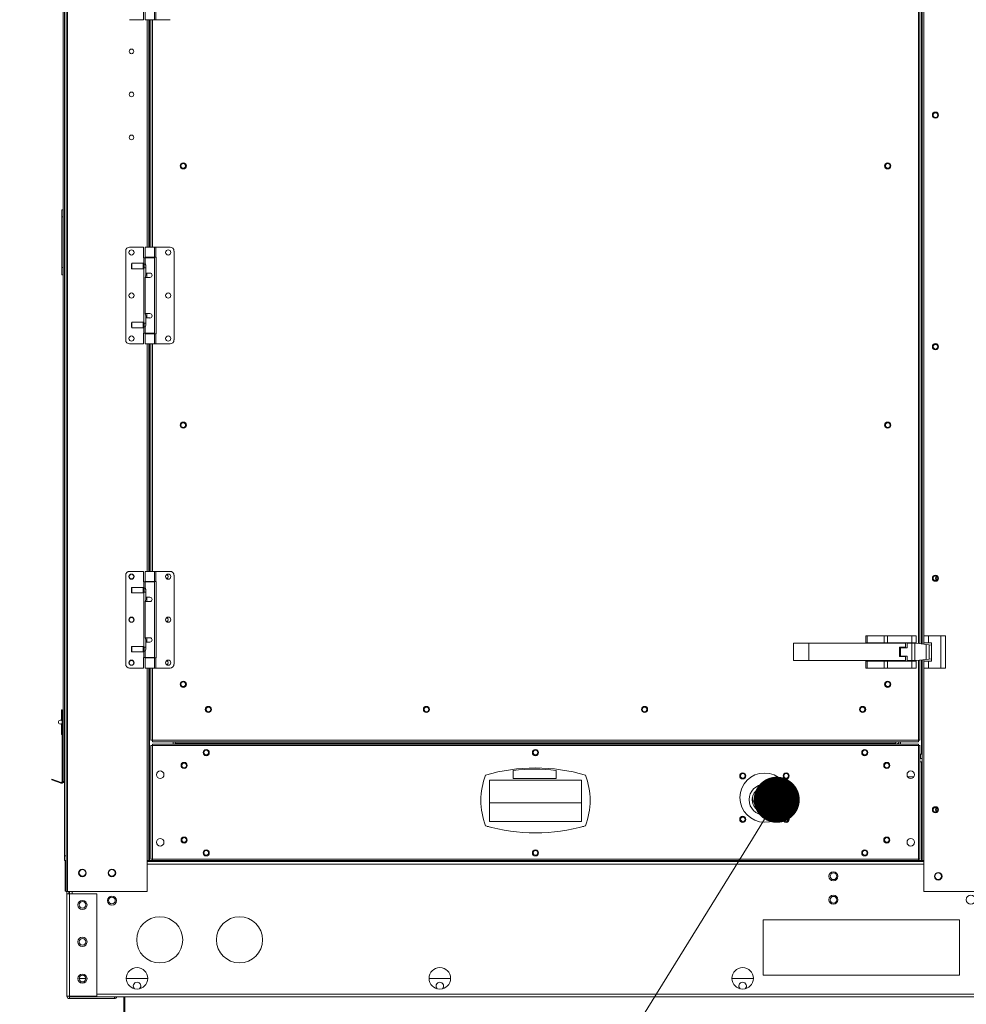
# Model space of a CAD drawing. Units: inches. Extents: x 198 to 455, y -189 to -8.
# Drawn here: x 355 to 379, y -109 to -83 of the extents above; entities that cross this region are included whole.
import ezdxf

# ---------------------------------------------------------------- set-up
doc = ezdxf.new("R2010")
doc.units = ezdxf.units.IN
doc.header["$MEASUREMENT"] = 0
doc.layers.get('0').update_dxf_attribs({"lineweight": 0})
doc.layers.add('FORMAT', color=7, linetype='Continuous', lineweight=0)

# ---------------------------------------------------------------- blocks, each defined once
blk = doc.blocks.new('_DOT')
at = {"color": 0, "linetype": 'ByBlock', "lineweight": -2}
blk.add_line((-0.5, 0), (-1, 0), dxfattribs=at)
at = {"color": 0, "linetype": 'ByBlock', "const_width": 0.5}
blk.add_lwpolyline([(-0.25, 0, 1), (0.25, 0, 1)], format="xyb", close=True, dxfattribs=at)

msp = doc.modelspace()

# ---------------------------------------------------------------- linework, layer by layer
at = {"color": 7, "linetype": 'Continuous', "lineweight": 15}
for p, q in [((355.75, -78.824), (355.75, -106.234)), ((355.676, -103.367), (355.676, -79.615)), ((355.712, -105.302), (355.712, -80.787)), ((378.078, -99.759), (378.078, -81.561)), ((378.139, -81.554), (378.139, -99.766)), ((357.777, -83.175), (357.777, -83.451)), ((357.822, -83.186), (357.822, -83.451)), ((358.062, -83.451), (358.062, -83.186)), ((358.097, -83.451), (358.097, -83.186)), ((357.777, -83.451), (357.411, -83.451)), ((357.822, -83.451), (358.062, -83.451)), ((357.912, -89.396), (357.912, -83.451)), ((357.972, -83.451), (357.972, -89.396)), ((358.062, -83.451), (358.097, -83.451)), ((358.097, -83.451), (358.472, -83.451)), ((355.676, -88.421), (355.638, -88.421)), ((355.638, -88.421), (355.638, -88.607)), ((355.638, -88.607), (355.676, -88.607)), ((355.638, -88.607), (355.638, -89.931)), ((357.31, -89.497), (357.31, -91.822)), ((357.777, -89.396), (357.411, -89.396)), ((357.777, -89.396), (357.777, -89.672)), ((357.822, -89.396), (357.822, -89.662)), ((357.822, -89.396), (358.062, -89.396)), ((358.062, -89.662), (358.062, -89.396)), ((358.062, -89.396), (358.097, -89.396)), ((358.097, -89.662), (358.097, -89.396)), ((358.097, -89.396), (358.472, -89.396)), ((358.574, -91.822), (358.574, -89.497)), ((357.777, -89.672), (357.786, -89.672)), ((357.786, -89.672), (357.786, -89.835)), ((357.786, -89.672), (357.822, -89.672)), ((358.062, -89.662), (357.822, -89.662)), ((357.822, -89.672), (357.822, -89.833)), ((357.822, -89.672), (358.062, -89.672)), ((357.866, -89.662), (357.866, -89.672)), ((358.018, -89.672), (358.018, -89.662)), ((358.097, -89.662), (358.062, -89.662)), ((358.062, -91.648), (358.062, -89.672)), ((358.106, -89.662), (358.097, -89.662)), ((358.106, -91.658), (358.106, -89.662)), ((355.638, -89.931), (355.676, -89.931)), ((355.638, -89.931), (355.638, -90.116)), ((357.474, -89.816), (357.462, -89.828)), ((357.462, -89.828), (357.462, -89.95)), ((357.462, -89.95), (357.474, -89.962)), ((357.767, -89.816), (357.474, -89.816)), ((357.474, -89.816), (357.474, -89.962)), ((357.474, -89.962), (357.767, -89.962)), ((357.79, -89.839), (357.767, -89.816)), ((357.767, -89.816), (357.767, -89.962)), ((357.767, -89.962), (357.79, -89.94)), ((357.786, -89.943), (357.786, -91.377)), ((357.824, -89.839), (357.79, -89.839)), ((357.79, -89.839), (357.79, -89.94)), ((357.79, -89.94), (357.836, -89.94)), ((357.822, -89.833), (357.822, -89.832)), ((357.822, -89.832), (357.823, -89.836)), ((357.823, -89.836), (357.827, -89.845)), ((357.827, -89.845), (357.832, -89.859)), ((357.832, -89.859), (357.834, -89.867)), ((357.834, -89.867), (357.835, -89.877)), ((357.835, -89.877), (357.836, -89.889)), ((357.836, -89.889), (357.836, -90.072)), ((355.638, -90.116), (355.676, -90.116)), ((357.822, -90.186), (357.822, -91.134)), ((357.942, -90.186), (357.822, -90.186)), ((357.836, -90.072), (357.942, -90.072)), ((357.836, -90.129), (357.836, -90.072)), ((357.866, -90.072), (357.866, -90.186)), ((357.474, -91.357), (357.462, -91.37)), ((357.767, -91.357), (357.474, -91.357)), ((357.474, -91.357), (357.474, -91.504)), ((357.79, -91.38), (357.767, -91.357)), ((357.767, -91.357), (357.767, -91.504)), ((357.822, -91.134), (357.942, -91.134)), ((357.836, -91.247), (357.836, -91.191)), ((357.836, -91.247), (357.836, -91.431)), ((357.942, -91.247), (357.836, -91.247)), ((357.866, -91.134), (357.866, -91.247)), ((357.462, -91.37), (357.462, -91.491)), ((357.462, -91.491), (357.474, -91.504)), ((357.474, -91.504), (357.767, -91.504)), ((357.767, -91.504), (357.79, -91.481)), ((357.786, -91.485), (357.786, -91.648)), ((357.836, -91.38), (357.79, -91.38)), ((357.79, -91.38), (357.79, -91.481)), ((357.79, -91.481), (357.824, -91.481)), ((357.822, -91.487), (357.822, -91.648)), ((357.777, -91.648), (357.777, -91.924)), ((357.786, -91.648), (357.777, -91.648)), ((357.822, -91.648), (357.786, -91.648)), ((357.822, -91.648), (358.062, -91.648)), ((357.822, -91.658), (357.822, -91.924)), ((358.062, -91.658), (357.822, -91.658)), ((357.866, -91.648), (357.866, -91.658)), ((358.018, -91.658), (358.018, -91.648)), ((358.062, -91.924), (358.062, -91.658)), ((358.062, -91.658), (358.097, -91.658)), ((358.097, -91.924), (358.097, -91.658)), ((358.097, -91.658), (358.106, -91.658)), ((357.777, -91.924), (357.411, -91.924)), ((357.822, -91.924), (358.062, -91.924)), ((357.912, -97.869), (357.912, -91.924)), ((357.972, -91.924), (357.972, -97.869)), ((358.062, -91.924), (358.097, -91.924)), ((358.097, -91.924), (358.472, -91.924)), ((357.31, -97.97), (357.31, -100.295)), ((357.777, -97.869), (357.411, -97.869)), ((357.777, -97.869), (357.777, -98.144)), ((357.822, -97.869), (357.822, -98.134)), ((357.822, -97.869), (358.062, -97.869)), ((358.062, -98.134), (358.062, -97.869)), ((358.062, -97.869), (358.097, -97.869)), ((358.097, -98.134), (358.097, -97.869)), ((358.097, -97.869), (358.472, -97.869)), ((358.574, -100.295), (358.574, -97.97)), ((357.474, -98.288), (357.462, -98.301)), ((357.462, -98.301), (357.462, -98.422)), ((357.767, -98.288), (357.474, -98.288)), ((357.474, -98.288), (357.474, -98.435)), ((357.79, -98.311), (357.767, -98.288)), ((357.767, -98.288), (357.767, -98.435)), ((357.777, -98.144), (357.786, -98.144)), ((357.786, -98.144), (357.786, -98.308)), ((357.786, -98.144), (357.822, -98.144)), ((358.062, -98.134), (357.822, -98.134)), ((357.822, -98.144), (357.822, -98.305)), ((357.822, -98.144), (358.062, -98.144)), ((357.822, -98.305), (357.822, -98.305)), ((357.822, -98.305), (357.823, -98.309)), ((357.866, -98.134), (357.866, -98.144)), ((358.018, -98.144), (358.018, -98.134)), ((358.097, -98.134), (358.062, -98.134)), ((358.062, -100.121), (358.062, -98.144)), ((358.106, -98.134), (358.097, -98.134)), ((358.106, -100.131), (358.106, -98.134)), ((357.462, -98.422), (357.474, -98.435)), ((357.474, -98.435), (357.767, -98.435)), ((357.767, -98.435), (357.79, -98.412)), ((357.786, -98.416), (357.786, -99.849)), ((357.824, -98.311), (357.79, -98.311)), ((357.79, -98.311), (357.79, -98.412)), ((357.79, -98.412), (357.836, -98.412)), ((357.823, -98.309), (357.827, -98.317)), ((357.827, -98.317), (357.832, -98.331)), ((357.832, -98.331), (357.834, -98.34)), ((357.834, -98.34), (357.835, -98.35)), ((357.835, -98.35), (357.836, -98.362)), ((357.836, -98.362), (357.836, -98.545)), ((357.836, -98.602), (357.836, -98.545)), ((357.836, -98.545), (357.942, -98.545)), ((357.866, -98.545), (357.866, -98.659)), ((357.822, -98.659), (357.822, -99.606)), ((357.942, -98.659), (357.822, -98.659)), ((376.659, -99.554), (376.659, -99.734)), ((376.659, -99.554), (376.694, -99.554)), ((376.694, -99.554), (376.694, -99.734)), ((376.694, -99.554), (377.143, -99.554)), ((377.143, -99.554), (377.228, -99.554)), ((377.143, -99.554), (377.143, -99.734)), ((377.228, -99.554), (377.861, -99.554)), ((377.228, -99.734), (377.228, -99.554)), ((377.861, -99.554), (377.861, -99.734)), ((377.861, -99.554), (377.981, -99.554)), ((377.981, -99.554), (377.981, -99.734)), ((378.182, -99.554), (378.302, -99.554)), ((378.182, -99.734), (378.182, -99.554)), ((378.302, -99.554), (378.302, -99.734)), ((378.302, -99.554), (378.623, -99.554)), ((378.623, -99.554), (378.623, -100.396)), ((378.743, -99.554), (378.623, -99.554)), ((378.743, -99.554), (378.743, -100.396)), ((357.474, -99.83), (357.462, -99.843)), ((357.462, -99.843), (357.462, -99.964)), ((357.767, -99.83), (357.474, -99.83)), ((357.474, -99.83), (357.474, -99.977)), ((357.79, -99.853), (357.767, -99.83)), ((357.767, -99.83), (357.767, -99.977)), ((357.822, -99.606), (357.942, -99.606)), ((357.836, -99.72), (357.836, -99.663)), ((357.836, -99.72), (357.836, -99.903)), ((357.942, -99.72), (357.836, -99.72)), ((357.866, -99.606), (357.866, -99.72)), ((375.173, -99.747), (374.771, -99.747)), ((374.771, -99.747), (374.771, -100.203)), ((375.173, -99.747), (375.173, -100.203)), ((377.701, -99.747), (375.173, -99.747)), ((376.659, -99.734), (376.694, -99.734)), ((376.694, -99.734), (377.143, -99.734)), ((377.063, -99.734), (377.063, -99.747)), ((377.143, -99.734), (377.228, -99.734)), ((377.183, -99.747), (377.183, -99.734)), ((377.228, -99.734), (377.861, -99.734)), ((377.358, -99.734), (377.358, -99.747)), ((377.482, -99.747), (377.482, -99.734)), ((377.701, -99.855), (377.701, -99.747)), ((377.741, -99.747), (377.861, -99.747)), ((377.741, -99.747), (377.741, -99.866)), ((377.799, -99.734), (377.799, -99.747)), ((377.861, -99.734), (377.981, -99.734)), ((377.861, -99.747), (377.861, -100.203)), ((377.946, -99.747), (377.861, -99.747)), ((377.923, -99.747), (377.923, -99.734)), ((377.946, -99.747), (377.946, -100.203)), ((377.982, -99.747), (377.946, -99.747)), ((377.981, -99.734), (377.981, -99.747)), ((378.236, -99.778), (377.982, -99.747)), ((378.182, -99.734), (378.302, -99.734)), ((378.182, -99.771), (378.182, -99.734)), ((378.236, -100.172), (378.236, -99.778)), ((378.236, -99.778), (378.321, -99.788)), ((378.302, -99.734), (378.382, -99.734)), ((378.321, -100.162), (378.321, -99.788)), ((378.321, -99.788), (378.382, -99.795)), ((378.382, -99.734), (378.382, -100.216)), ((357.462, -99.964), (357.474, -99.977)), ((357.474, -99.977), (357.767, -99.977)), ((357.767, -99.977), (357.79, -99.954)), ((357.786, -99.958), (357.786, -100.121)), ((357.836, -99.853), (357.79, -99.853)), ((357.79, -99.853), (357.79, -99.954)), ((357.79, -99.954), (357.824, -99.954)), ((357.822, -99.96), (357.822, -100.121)), ((377.54, -100.095), (377.54, -99.855)), ((377.54, -99.855), (377.701, -99.855)), ((377.701, -100.095), (377.54, -100.095)), ((377.567, -99.866), (377.567, -100.084)), ((377.741, -99.866), (377.567, -99.866)), ((377.567, -100.084), (377.741, -100.084)), ((377.701, -100.203), (377.701, -100.095)), ((377.741, -100.203), (377.741, -100.084)), ((357.777, -100.121), (357.777, -100.396)), ((357.786, -100.121), (357.777, -100.121)), ((357.822, -100.121), (357.786, -100.121)), ((357.822, -100.121), (358.062, -100.121)), ((357.822, -100.131), (357.822, -100.396)), ((358.062, -100.131), (357.822, -100.131)), ((357.866, -100.121), (357.866, -100.131)), ((358.018, -100.131), (358.018, -100.121)), ((358.062, -100.396), (358.062, -100.131)), ((358.062, -100.131), (358.097, -100.131)), ((358.097, -100.396), (358.097, -100.131)), ((358.097, -100.131), (358.106, -100.131)), ((375.173, -100.203), (374.771, -100.203)), ((375.173, -100.203), (377.701, -100.203)), ((376.659, -100.396), (376.659, -100.216)), ((376.694, -100.216), (376.659, -100.216)), ((376.694, -100.396), (376.694, -100.216)), ((377.143, -100.216), (376.694, -100.216)), ((377.063, -100.203), (377.063, -100.216)), ((377.143, -100.396), (377.143, -100.216)), ((377.228, -100.216), (377.143, -100.216)), ((377.183, -100.216), (377.183, -100.203)), ((377.228, -100.396), (377.228, -100.216)), ((377.861, -100.216), (377.228, -100.216)), ((377.358, -100.203), (377.358, -100.216)), ((377.482, -100.216), (377.482, -100.203)), ((377.861, -100.203), (377.741, -100.203)), ((377.799, -100.203), (377.799, -100.216)), ((377.946, -100.203), (377.861, -100.203)), ((377.861, -100.216), (377.861, -100.396)), ((377.981, -100.216), (377.861, -100.216)), ((377.923, -100.216), (377.923, -100.203)), ((377.946, -100.203), (377.982, -100.203)), ((377.981, -100.203), (377.981, -100.216)), ((377.981, -100.216), (377.981, -100.396)), ((377.982, -100.203), (378.236, -100.172)), ((378.078, -102.284), (378.078, -100.191)), ((378.139, -100.184), (378.139, -105.431)), ((378.182, -100.216), (378.182, -100.179)), ((378.182, -100.396), (378.182, -100.216)), ((378.302, -100.216), (378.182, -100.216)), ((378.236, -100.172), (378.321, -100.162)), ((378.302, -100.396), (378.302, -100.216)), ((378.382, -100.216), (378.302, -100.216)), ((378.382, -100.155), (378.321, -100.162)), ((357.777, -100.396), (357.411, -100.396)), ((357.822, -100.396), (358.062, -100.396)), ((357.912, -105.431), (357.912, -100.396)), ((357.972, -100.396), (357.972, -102.284)), ((358.062, -100.396), (358.097, -100.396)), ((358.097, -100.396), (358.472, -100.396)), ((376.694, -100.396), (376.659, -100.396)), ((377.143, -100.396), (376.694, -100.396)), ((377.228, -100.396), (377.143, -100.396)), ((377.861, -100.396), (377.228, -100.396)), ((377.981, -100.396), (377.861, -100.396)), ((378.302, -100.396), (378.182, -100.396)), ((378.623, -100.396), (378.302, -100.396)), ((378.743, -100.396), (378.623, -100.396)), ((355.631, -101.488), (355.631, -101.767)), ((355.653, -101.488), (355.631, -101.488)), ((355.653, -101.488), (355.653, -101.895)), ((355.631, -101.852), (355.631, -102.13)), ((355.653, -101.895), (355.676, -101.895)), ((355.653, -101.895), (355.653, -103.367)), ((355.631, -102.13), (355.653, -102.13)), ((358.015, -102.279), (357.972, -102.284)), ((357.972, -102.284), (357.995, -102.284)), ((357.972, -102.422), (357.995, -102.422)), ((357.972, -102.422), (357.972, -105.392)), ((358.015, -102.279), (357.995, -102.284)), ((358.015, -102.422), (357.995, -102.422)), ((358.009, -102.322), (358.015, -102.279)), ((358.009, -102.299), (358.015, -102.279)), ((358.009, -102.28), (358.009, -102.299)), ((358.009, -102.322), (358.009, -102.299)), ((358.009, -102.322), (378.041, -102.322)), ((378.039, -102.382), (358.011, -102.382)), ((358.011, -102.382), (358.011, -102.405)), ((358.015, -102.279), (378.035, -102.279)), ((358.554, -102.322), (358.554, -102.382)), ((358.607, -102.362), (358.607, -102.322)), ((358.607, -102.362), (358.607, -102.382)), ((377.444, -102.362), (358.607, -102.362)), ((377.444, -102.322), (377.444, -102.362)), ((377.444, -102.382), (377.444, -102.362)), ((377.471, -102.382), (377.525, -102.35)), ((377.525, -102.322), (377.525, -102.382)), ((378.078, -102.284), (378.035, -102.279)), ((378.035, -102.279), (378.041, -102.299)), ((378.035, -102.279), (378.041, -102.322)), ((378.055, -102.284), (378.035, -102.279)), ((378.055, -102.422), (378.035, -102.422)), ((378.039, -102.382), (378.039, -102.405)), ((378.041, -102.299), (378.041, -102.28)), ((378.041, -102.322), (378.041, -102.299)), ((378.078, -102.284), (378.055, -102.284)), ((378.078, -102.422), (378.055, -102.422)), ((378.078, -102.422), (378.078, -105.392)), ((378.035, -102.425), (358.015, -102.425)), ((358.015, -102.425), (358.015, -105.388)), ((378.035, -105.388), (378.035, -102.425)), ((378.119, -102.645), (378.078, -102.645)), ((378.094, -102.645), (378.094, -102.757)), ((378.119, -102.645), (378.139, -102.645)), ((378.078, -102.757), (378.139, -102.757)), ((378.078, -102.846), (378.119, -102.846)), ((378.119, -102.846), (378.119, -105.431)), ((378.139, -102.846), (378.119, -102.846)), ((367.444, -103.281), (367.444, -103.074)), ((368.568, -103.074), (368.568, -103.281)), ((355.375, -103.319), (355.383, -103.297)), ((355.619, -103.407), (355.375, -103.319)), ((355.627, -103.386), (355.383, -103.297)), ((355.627, -103.386), (355.619, -103.407)), ((355.653, -103.367), (355.676, -103.367)), ((355.7, -103.367), (355.676, -103.367)), ((355.701, -103.358), (355.7, -103.367)), ((355.7, -103.367), (355.701, -103.368)), ((355.701, -103.368), (355.702, -103.367)), ((355.702, -103.358), (355.702, -103.367)), ((355.702, -103.367), (355.712, -103.367)), ((366.825, -103.327), (369.225, -103.327)), ((366.825, -104.407), (366.825, -103.327)), ((368.568, -103.281), (367.444, -103.281)), ((369.225, -103.327), (369.225, -104.407)), ((377.754, -103.239), (377.921, -103.239)), ((369.225, -103.921), (366.825, -103.921)), ((373.61, -103.795), (373.61, -103.839)), ((374.413, -103.839), (374.413, -103.795)), ((369.225, -104.407), (366.825, -104.407)), ((373.405, -104.378), (373.384, -104.348)), ((373.431, -104.41), (373.405, -104.378)), ((374.619, -104.378), (374.593, -104.41)), ((374.64, -104.348), (374.619, -104.378)), ((366.761, -104.53), (366.761, -104.539)), ((366.761, -104.539), (366.792, -104.539)), ((369.258, -104.539), (369.289, -104.539)), ((369.289, -104.539), (369.289, -104.53)), ((355.75, -105.302), (355.712, -105.302)), ((355.712, -105.428), (355.712, -105.302)), ((355.712, -105.428), (355.75, -105.428)), ((355.725, -105.431), (355.725, -105.428)), ((355.75, -105.431), (355.725, -105.431)), ((355.725, -106.231), (355.725, -105.431)), ((357.869, -105.431), (357.869, -106.234)), ((357.912, -105.431), (357.869, -105.431)), ((378.182, -105.451), (357.869, -105.451)), ((357.912, -105.431), (357.932, -105.431)), ((358.011, -105.431), (357.932, -105.431)), ((357.972, -105.392), (357.995, -105.392)), ((357.995, -105.392), (358.015, -105.392)), ((358.011, -105.431), (358.011, -105.408)), ((358.011, -105.431), (378.039, -105.431)), ((358.015, -105.388), (378.035, -105.388)), ((378.035, -105.392), (378.055, -105.392)), ((378.039, -105.431), (378.039, -105.408)), ((378.119, -105.431), (378.039, -105.431)), ((378.078, -105.392), (378.055, -105.392)), ((378.119, -105.431), (378.139, -105.431)), ((378.182, -105.431), (378.139, -105.431)), ((378.182, -105.431), (378.182, -106.234)), ((355.75, -106.231), (355.725, -106.231)), ((355.75, -106.234), (355.793, -106.234)), ((355.773, -106.234), (355.773, -106.302)), ((355.793, -106.234), (357.869, -106.234)), ((355.822, -106.234), (355.822, -106.302)), ((355.822, -106.282), (355.842, -106.282)), ((355.842, -106.234), (355.842, -106.302)), ((378.182, -106.234), (380.021, -106.234)), ((355.773, -108.969), (355.773, -106.302)), ((355.773, -106.302), (355.841, -106.302)), ((355.841, -106.302), (355.841, -108.969)), ((355.841, -106.302), (356.557, -106.302)), ((356.557, -106.302), (356.557, -108.969)), ((379.112, -106.976), (373.976, -106.976)), ((373.976, -106.976), (373.976, -108.42)), ((379.112, -108.42), (379.112, -106.976)), ((356.266, -108.507), (356.093, -108.507)), ((357.889, -108.507), (357.324, -108.507)), ((365.807, -108.507), (365.242, -108.507)), ((373.724, -108.507), (373.159, -108.507)), ((373.976, -108.42), (379.112, -108.42)), ((355.841, -108.969), (355.773, -108.969)), ((356.557, -108.969), (355.841, -108.969)), ((355.841, -108.989), (355.841, -109.037)), ((355.841, -108.989), (357.015, -108.989)), ((355.841, -109.037), (357.015, -109.037)), ((355.89, -108.969), (355.89, -108.989)), ((357.015, -108.989), (357.015, -109.037)), ((357.015, -108.989), (405.702, -108.989)), ((357.263, -119.594), (357.263, -108.989)), ((357.286, -108.989), (357.286, -119.594))]:
    msp.add_line(p, q, dxfattribs=at)
at = {"color": 8, "linetype": 'Continuous', "lineweight": 15}
for p, q in [((355.793, -78.824), (355.793, -106.234)), ((378.035, -99.754), (378.035, -81.566)), ((378.119, -81.556), (378.119, -99.764)), ((378.182, -81.766), (378.182, -99.554)), ((357.869, -83.451), (357.869, -89.396)), ((357.932, -89.396), (357.932, -83.451)), ((358.015, -83.451), (358.015, -89.396)), ((357.836, -90.129), (357.866, -90.129)), ((357.866, -91.191), (357.836, -91.191)), ((357.869, -91.924), (357.869, -97.869)), ((357.932, -97.869), (357.932, -91.924)), ((358.015, -91.924), (358.015, -97.869)), ((357.836, -98.602), (357.866, -98.602)), ((357.866, -99.663), (357.836, -99.663)), ((378.035, -102.279), (378.035, -100.197)), ((378.119, -100.187), (378.119, -102.645)), ((357.869, -100.396), (357.869, -105.431)), ((357.932, -105.431), (357.932, -100.396)), ((358.015, -100.396), (358.015, -102.279)), ((378.182, -100.396), (378.182, -105.431)), ((377.568, -102.322), (377.568, -102.382)), ((378.182, -105.432), (357.869, -105.432)), ((378.182, -105.519), (357.869, -105.519)), ((355.91, -106.234), (355.91, -106.302)), ((356.557, -108.921), (406.16, -108.921))]:
    msp.add_line(p, q, dxfattribs=at)
at = {"color": 7, "linetype": 'Continuous', "lineweight": 15}
for centre, radius in [((357.462, -84.278), 0.061), ((357.462, -85.403), 0.061), ((378.483, -85.945), 0.0802), ((378.483, -85.945), 0.061), ((357.462, -86.527), 0.061), ((358.816, -87.273), 0.0802), ((358.816, -87.273), 0.061), ((377.234, -87.273), 0.0802), ((377.234, -87.273), 0.061), ((357.462, -89.535), 0.0674), ((358.422, -89.535), 0.0674), ((357.462, -90.66), 0.0674), ((358.422, -90.66), 0.0674), ((357.462, -91.785), 0.0674), ((358.422, -91.785), 0.0674), ((378.483, -91.997), 0.0802), ((378.483, -91.997), 0.061), ((358.816, -94.047), 0.0802), ((358.816, -94.047), 0.061), ((377.234, -94.047), 0.0802), ((377.234, -94.047), 0.061), ((357.462, -98.008), 0.0674), ((357.462, -98.008), 0.061), ((358.422, -98.008), 0.0674), ((378.483, -98.049), 0.0802), ((378.483, -98.049), 0.061), ((357.462, -99.133), 0.0674), ((357.462, -99.133), 0.061), ((358.422, -99.133), 0.0674), ((357.462, -100.257), 0.0674), ((357.462, -100.257), 0.061), ((358.422, -100.257), 0.0674), ((358.816, -100.822), 0.0802), ((358.816, -100.822), 0.061), ((377.234, -100.822), 0.0802), ((377.234, -100.822), 0.061), ((359.472, -101.478), 0.0802), ((359.472, -101.478), 0.061), ((365.174, -101.478), 0.0802), ((365.174, -101.478), 0.061), ((370.876, -101.478), 0.0802), ((370.876, -101.478), 0.061), ((376.578, -101.478), 0.0802), ((376.578, -101.478), 0.061), ((359.415, -102.607), 0.0802), ((359.415, -102.607), 0.061), ((368.025, -102.607), 0.0802), ((368.025, -102.607), 0.061), ((376.635, -102.607), 0.0802), ((376.635, -102.607), 0.061), ((358.839, -102.943), 0.0802), ((358.839, -102.943), 0.061), ((377.211, -102.943), 0.0802), ((377.211, -102.943), 0.061), ((358.212, -103.185), 0.0995), ((373.445, -103.216), 0.0802), ((374.012, -103.783), 0.642), ((373.445, -103.216), 0.061), ((374.579, -103.216), 0.0802), ((374.579, -103.216), 0.061), ((377.838, -103.185), 0.0995), ((374.011, -103.839), 0.401), ((374.011, -103.839), 0.321), ((378.483, -104.101), 0.0802), ((378.483, -104.101), 0.061), ((373.445, -104.351), 0.0802), ((373.445, -104.351), 0.061), ((374.579, -104.351), 0.0802), ((374.579, -104.351), 0.061), ((358.212, -104.95), 0.0995), ((358.839, -104.894), 0.0802), ((358.839, -104.891), 0.061), ((377.211, -104.894), 0.0802), ((377.211, -104.891), 0.061), ((377.838, -104.95), 0.0995), ((359.415, -105.229), 0.0802), ((359.415, -105.226), 0.061), ((368.025, -105.229), 0.0802), ((368.025, -105.226), 0.061), ((376.635, -105.229), 0.0802), ((376.635, -105.226), 0.061), ((356.179, -105.752), 0.0995), ((356.179, -105.752), 0.0867), ((356.951, -105.752), 0.0995), ((356.951, -105.752), 0.0867), ((375.814, -105.84), 0.12), ((375.814, -105.84), 0.0867), ((378.555, -105.84), 0.0995), ((378.555, -105.84), 0.0867), ((356.179, -106.588), 0.12), ((356.179, -106.588), 0.0867), ((356.951, -106.475), 0.12), ((356.951, -106.475), 0.0867), ((375.814, -106.452), 0.12), ((375.814, -106.452), 0.0867), ((379.407, -106.452), 0.12), ((358.201, -107.5), 0.602), ((360.287, -107.5), 0.602), ((356.179, -107.551), 0.12), ((356.179, -107.551), 0.0867), ((357.607, -108.507), 0.282), ((365.524, -108.507), 0.282), ((373.441, -108.507), 0.282), ((356.179, -108.514), 0.12), ((356.179, -108.514), 0.0867)]:
    msp.add_circle(centre, radius, dxfattribs=at)
for centre, radius, start, end in [((357.411, -89.497), 0.101, 90, 180), ((358.472, -89.497), 0.101, 0, 90), ((357.7, -90.125), 0.136, 333.4165, 358.3098), ((357.725, -90.091), 0.165, 324.6449, 328.638), ((357.942, -90.129), 0.0569, 270, 90), ((357.697, -91.196), 0.139, 2.0029, 26.2708), ((357.707, -91.241), 0.187, 31.4876, 35.0229), ((357.942, -91.191), 0.0569, 270, 90), ((357.697, -91.426), 0.139, 333.8887, 358.0421), ((357.411, -91.822), 0.101, 180, 270), ((358.472, -91.822), 0.101, 270, 0), ((357.411, -97.97), 0.101, 90, 180), ((358.362, -98.008), 0.061, 0, 67.594), ((358.362, -98.008), 0.061, 292.406, 0), ((358.472, -97.97), 0.101, 0, 90), ((378.563, -98.049), 0.0802, 135.3328, 180), ((378.563, -98.049), 0.061, 131.1392, 228.8608), ((378.563, -98.049), 0.0802, 180, 224.6672), ((357.942, -98.602), 0.0569, 270, 90), ((357.7, -98.598), 0.136, 333.4165, 358.3098), ((357.725, -98.563), 0.165, 324.6449, 328.638), ((358.362, -99.133), 0.061, 0, 67.5963), ((358.362, -99.133), 0.061, 292.4037, 0), ((357.697, -99.668), 0.139, 2.0029, 26.2708), ((357.707, -99.714), 0.187, 31.4876, 35.0229), ((357.942, -99.663), 0.0569, 270, 90), ((357.697, -99.899), 0.139, 333.8887, 358.0421), ((357.411, -100.295), 0.101, 180, 270), ((358.362, -100.257), 0.061, 0, 67.5972), ((358.362, -100.257), 0.061, 292.4028, 0), ((358.472, -100.295), 0.101, 270, 0), ((355.602, -101.809), 0.0514, 55.7711, 304.2289), ((358.016, -102.145), 0.28, 260.8478, 269.6915), ((358.016, -102.362), 0.063, 250.6344, 269.086), ((357.735, -102.427), 0.28, 0.3085, 9.1522), ((357.952, -102.426), 0.063, 0.914, 19.3656), ((378.315, -102.427), 0.28, 170.8478, 179.6915), ((378.098, -102.426), 0.063, 160.6344, 179.086), ((378.034, -102.145), 0.28, 270.3085, 279.1522), ((378.034, -102.362), 0.063, 270.914, 289.3656), ((368.421, -103.857), 1.824, 158.7188, 201.2812), ((368.025, -107.688), 4.679, 73.8188, 106.1812), ((368.006, -107.674), 4.634, 83.0378, 96.9622), ((367.629, -103.857), 1.824, 338.7188, 21.2812), ((355.633, -103.367), 0.043, 250, 0), ((355.633, -103.367), 0.0199, 250, 0), ((355.752, -103.536), 0.185, 102.3391, 114.0278), ((355.7, -103.368), 0.0235, 177.2032, 301.9482), ((355.667, -103.351), 0.0353, 341.6563, 348.449), ((374.011, -103.744), 0.321, 188.5288, 270.0178), ((374.011, -103.744), 0.321, 269.9836, 351.4681), ((378.563, -104.101), 0.0802, 135.3324, 180), ((378.563, -104.101), 0.0802, 180, 224.6676), ((378.563, -104.101), 0.061, 131.1395, 228.8605), ((368.025, -100.025), 4.679, 253.8188, 286.1812), ((358.016, -105.668), 0.28, 90.3085, 99.1522), ((358.016, -105.451), 0.063, 90.914, 109.3656), ((357.735, -105.387), 0.28, 350.8478, 359.6915), ((357.952, -105.387), 0.063, 340.6344, 359.086), ((378.034, -105.668), 0.28, 80.8478, 89.6915), ((378.034, -105.451), 0.063, 70.6344, 89.086), ((378.315, -105.387), 0.28, 180.3085, 189.1522), ((378.098, -105.387), 0.063, 180.914, 199.3656), ((357.607, -108.708), 0.0995, 312.065, 227.935), ((365.524, -108.708), 0.0995, 312.0649, 227.9351), ((373.441, -108.708), 0.0995, 312.0648, 227.9352), ((355.841, -108.969), 0.068, 180, 270), ((355.841, -108.969), 0.0199, 180, 270), ((357.015, -108.969), 0.068, 270, 342.9951)]:
    msp.add_arc(centre, radius, start, end, dxfattribs=at)
at = {"layer": 'FORMAT'}
msp.add_lwpolyline([(373.698, -104.862), (365.756, -117.677), (352.839, -117.677)], dxfattribs=at)

# ---------------------------------------------------------------- block references
at = {"layer": 'FORMAT', "xscale": 1.203626723449296, "yscale": 1.203626723449296, "zscale": 1.203626723449296, "rotation": 58.21086158106121}
msp.add_blockref('_DOT', (374.332, -103.839), dxfattribs=at)

doc.saveas('drawing.dxf')
